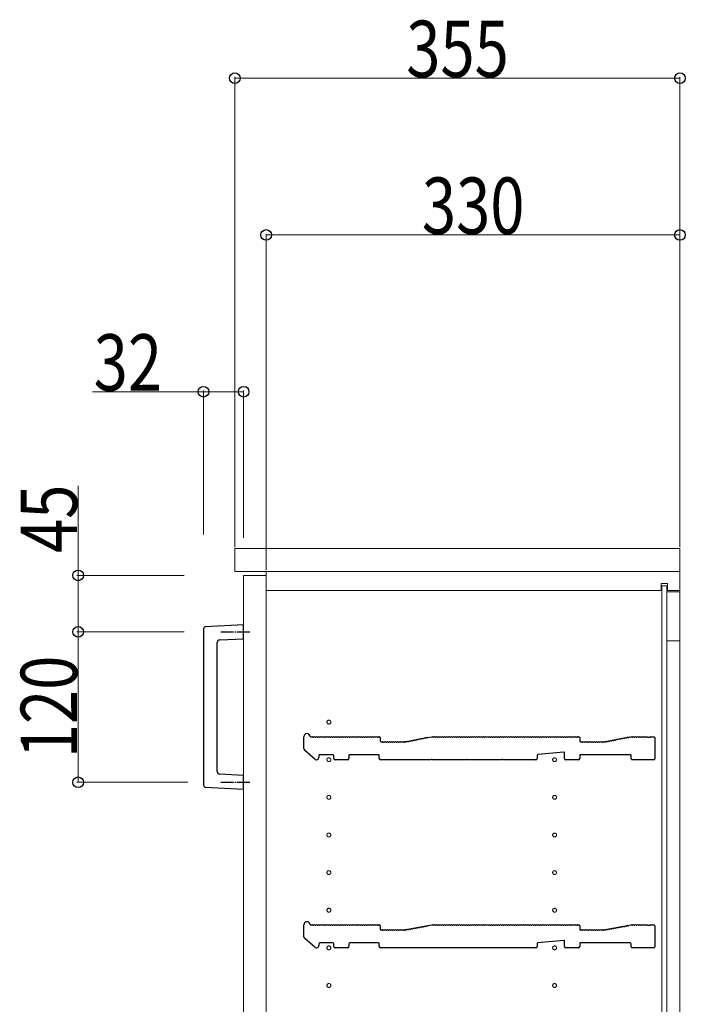
# Model space of a CAD drawing. Units: millimetres. Extents: x 0 to 8410, y 0 to 5940.
# Drawn here: x 2484 to 3015, y 1694 to 2479 of the extents above; entities that cross this region are included whole.
import ezdxf

# ---------------------------------------------------------------- set-up
doc = ezdxf.new("R2010")
doc.units = ezdxf.units.MM
doc.linetypes.add('YCENTER_1', pattern=[13, 10, -1, 1, -1])
for name, color, linetype, lineweight in [('YKK_11', 7, 'Continuous', 30), ('YKK_12', 2, 'Continuous', 13), ('YKK_13', 4, 'Continuous', 30), ('YKK_D', 6, 'Continuous', 13)]:
    doc.layers.add(name, color=color, linetype=linetype, lineweight=lineweight)
doc.styles.add('text-b', font='extslim2.shx', dxfattribs={"width": 0.8, "bigfont": 'extfont2.shx'})

msp = doc.modelspace()

# ---------------------------------------------------------------- linework, layer by layer
at = {"layer": 'YKK_11'}
for p, q in [((2711.02, 1898.11), (2711.02, 1907.5)), ((2716.64, 1907.5), (2718.02, 1907.5)), ((2718.58, 1907.3), (2718.96, 1907.3)), ((2720.08, 1907.3), (2720.46, 1907.3)), ((2721.58, 1907.3), (2721.96, 1907.3)), ((2723.08, 1907.3), (2723.46, 1907.3)), ((2724.58, 1907.3), (2724.96, 1907.3)), ((2726.08, 1907.3), (2726.46, 1907.3)), ((2727.58, 1907.3), (2727.96, 1907.3)), ((2729.08, 1907.3), (2729.46, 1907.3)), ((2730.58, 1907.3), (2730.96, 1907.3)), ((2732.08, 1907.3), (2732.46, 1907.3)), ((2733.58, 1907.3), (2733.96, 1907.3)), ((2735.08, 1907.3), (2735.46, 1907.3)), ((2736.58, 1907.3), (2736.96, 1907.3)), ((2738.08, 1907.3), (2738.46, 1907.3)), ((2739.58, 1907.3), (2739.96, 1907.3)), ((2741.08, 1907.3), (2741.46, 1907.3)), ((2742.58, 1907.3), (2742.96, 1907.3)), ((2744.08, 1907.3), (2744.46, 1907.3)), ((2745.58, 1907.3), (2745.96, 1907.3)), ((2747.08, 1907.3), (2747.46, 1907.3)), ((2748.58, 1907.3), (2748.96, 1907.3)), ((2750.08, 1907.3), (2750.46, 1907.3)), ((2751.58, 1907.3), (2751.96, 1907.3)), ((2753.08, 1907.3), (2753.46, 1907.3)), ((2754.58, 1907.3), (2754.96, 1907.3)), ((2756.08, 1907.3), (2756.46, 1907.3)), ((2757.58, 1907.3), (2757.96, 1907.3)), ((2759.08, 1907.3), (2759.46, 1907.3)), ((2760.58, 1907.3), (2760.96, 1907.3)), ((2762.08, 1907.3), (2762.46, 1907.3)), ((2763.58, 1907.3), (2763.96, 1907.3)), ((2765.08, 1907.3), (2765.46, 1907.3)), ((2766.58, 1907.3), (2766.96, 1907.3)), ((2768.08, 1907.3), (2768.46, 1907.3)), ((2769.58, 1907.3), (2769.96, 1907.3)), ((2770.52, 1907.5), (2771.32, 1907.5)), ((2772.02, 1906.8), (2772.02, 1904.2)), ((2772.72, 1903.5), (2773.52, 1903.5)), ((2774.08, 1903.3), (2774.46, 1903.3)), ((2775.58, 1903.3), (2775.96, 1903.3)), ((2777.08, 1903.3), (2777.46, 1903.3)), ((2778.58, 1903.3), (2778.96, 1903.3)), ((2780.08, 1903.3), (2780.46, 1903.3)), ((2781.58, 1903.3), (2781.96, 1903.3)), ((2783.08, 1903.3), (2783.46, 1903.3)), ((2784.58, 1903.3), (2784.96, 1903.3)), ((2786.08, 1903.3), (2786.46, 1903.3)), ((2787.58, 1903.3), (2787.96, 1903.3)), ((2789.08, 1903.3), (2789.46, 1903.3)), ((2790.58, 1903.3), (2790.96, 1903.3)), ((2791.52, 1903.5), (2791.95, 1903.5)), ((2791.95, 1903.5), (2791.52, 1903.5)), ((2792.23, 1903.54), (2792.08, 1903.51)), ((2792.08, 1903.51), (2792.23, 1903.54)), ((2792.81, 1903.45), (2793.19, 1903.52)), ((2794.29, 1903.73), (2794.66, 1903.8)), ((2795.76, 1904.01), (2796.13, 1904.08)), ((2797.23, 1904.29), (2797.61, 1904.36)), ((2798.71, 1904.57), (2799.08, 1904.64)), ((2800.18, 1904.85), (2800.56, 1904.92)), ((2801.65, 1905.13), (2802.03, 1905.2)), ((2803.13, 1905.41), (2803.5, 1905.48)), ((2804.6, 1905.69), (2804.98, 1905.76)), ((2806.07, 1905.97), (2806.45, 1906.04)), ((2807.55, 1906.25), (2807.92, 1906.32)), ((2809.02, 1906.53), (2809.4, 1906.61)), ((2809.91, 1906.91), (2813.02, 1907.5)), ((2813.02, 1907.5), (2814.02, 1907.5)), ((2814.58, 1907.3), (2814.96, 1907.3)), ((2816.08, 1907.3), (2816.46, 1907.3)), ((2817.58, 1907.3), (2817.96, 1907.3)), ((2819.08, 1907.3), (2819.46, 1907.3)), ((2820.58, 1907.3), (2820.96, 1907.3)), ((2822.08, 1907.3), (2822.46, 1907.3)), ((2823.58, 1907.3), (2823.96, 1907.3)), ((2825.08, 1907.3), (2825.46, 1907.3)), ((2826.58, 1907.3), (2826.96, 1907.3)), ((2828.08, 1907.3), (2828.46, 1907.3)), ((2829.58, 1907.3), (2829.96, 1907.3)), ((2831.08, 1907.3), (2831.46, 1907.3)), ((2832.58, 1907.3), (2832.96, 1907.3)), ((2834.08, 1907.3), (2834.46, 1907.3)), ((2835.58, 1907.3), (2835.96, 1907.3)), ((2837.08, 1907.3), (2837.46, 1907.3)), ((2838.58, 1907.3), (2838.96, 1907.3)), ((2840.08, 1907.3), (2840.46, 1907.3)), ((2841.58, 1907.3), (2841.96, 1907.3)), ((2843.08, 1907.3), (2843.46, 1907.3)), ((2844.58, 1907.3), (2844.96, 1907.3)), ((2846.08, 1907.3), (2846.46, 1907.3)), ((2847.58, 1907.3), (2847.96, 1907.3)), ((2849.08, 1907.3), (2849.46, 1907.3)), ((2850.58, 1907.3), (2850.96, 1907.3)), ((2852.08, 1907.3), (2852.46, 1907.3)), ((2853.58, 1907.3), (2853.96, 1907.3)), ((2855.08, 1907.3), (2855.46, 1907.3)), ((2856.58, 1907.3), (2856.96, 1907.3)), ((2858.08, 1907.3), (2858.46, 1907.3)), ((2859.58, 1907.3), (2859.96, 1907.3)), ((2861.08, 1907.3), (2861.46, 1907.3)), ((2862.58, 1907.3), (2862.96, 1907.3)), ((2864.08, 1907.3), (2864.46, 1907.3)), ((2865.58, 1907.3), (2865.96, 1907.3)), ((2867.08, 1907.3), (2867.46, 1907.3)), ((2868.58, 1907.3), (2868.96, 1907.3)), ((2870.08, 1907.3), (2870.46, 1907.3)), ((2871.58, 1907.3), (2871.96, 1907.3)), ((2873.08, 1907.3), (2873.46, 1907.3)), ((2874.58, 1907.3), (2874.96, 1907.3)), ((2876.08, 1907.3), (2876.46, 1907.3)), ((2877.58, 1907.3), (2877.96, 1907.3)), ((2879.08, 1907.3), (2879.46, 1907.3)), ((2880.58, 1907.3), (2880.96, 1907.3)), ((2882.08, 1907.3), (2882.46, 1907.3)), ((2883.58, 1907.3), (2883.96, 1907.3)), ((2885.08, 1907.3), (2885.46, 1907.3)), ((2886.58, 1907.3), (2886.96, 1907.3)), ((2888.08, 1907.3), (2888.46, 1907.3)), ((2889.58, 1907.3), (2889.96, 1907.3)), ((2891.08, 1907.3), (2891.46, 1907.3)), ((2892.58, 1907.3), (2892.96, 1907.3)), ((2894.08, 1907.3), (2894.46, 1907.3)), ((2895.58, 1907.3), (2895.96, 1907.3)), ((2897.08, 1907.3), (2897.46, 1907.3)), ((2898.58, 1907.3), (2898.96, 1907.3)), ((2900.08, 1907.3), (2900.46, 1907.3)), ((2901.58, 1907.3), (2901.96, 1907.3)), ((2903.08, 1907.3), (2903.46, 1907.3)), ((2904.58, 1907.3), (2904.96, 1907.3)), ((2906.08, 1907.3), (2906.46, 1907.3)), ((2907.58, 1907.3), (2907.96, 1907.3)), ((2909.08, 1907.3), (2909.46, 1907.3)), ((2910.58, 1907.3), (2910.96, 1907.3)), ((2912.08, 1907.3), (2912.46, 1907.3)), ((2913.58, 1907.3), (2913.96, 1907.3)), ((2915.08, 1907.3), (2915.46, 1907.3)), ((2916.58, 1907.3), (2916.96, 1907.3)), ((2918.08, 1907.3), (2918.46, 1907.3)), ((2919.58, 1907.3), (2919.96, 1907.3)), ((2921.08, 1907.3), (2921.46, 1907.3)), ((2922.58, 1907.3), (2922.96, 1907.3)), ((2924.08, 1907.3), (2924.46, 1907.3)), ((2925.58, 1907.3), (2925.96, 1907.3)), ((2927.08, 1907.3), (2927.46, 1907.3)), ((2928.58, 1907.3), (2928.96, 1907.3)), ((2929.52, 1907.5), (2930.32, 1907.5)), ((2931.02, 1906.8), (2931.02, 1904.2)), ((2931.72, 1903.5), (2932.52, 1903.5)), ((2933.08, 1903.3), (2933.46, 1903.3)), ((2934.58, 1903.3), (2934.96, 1903.3)), ((2936.08, 1903.3), (2936.46, 1903.3)), ((2937.58, 1903.3), (2937.96, 1903.3)), ((2939.08, 1903.3), (2939.46, 1903.3)), ((2940.58, 1903.3), (2940.96, 1903.3)), ((2942.08, 1903.3), (2942.46, 1903.3)), ((2943.58, 1903.3), (2943.96, 1903.3)), ((2945.08, 1903.3), (2945.46, 1903.3)), ((2946.58, 1903.3), (2946.96, 1903.3)), ((2948.08, 1903.3), (2948.46, 1903.3)), ((2949.58, 1903.3), (2949.96, 1903.3)), ((2950.52, 1903.5), (2950.95, 1903.5)), ((2951.08, 1903.51), (2951.23, 1903.54)), ((2951.81, 1903.45), (2952.19, 1903.52)), ((2953.29, 1903.73), (2953.66, 1903.8)), ((2954.76, 1904.01), (2955.13, 1904.08)), ((2956.23, 1904.29), (2956.61, 1904.36)), ((2957.71, 1904.57), (2958.08, 1904.64)), ((2959.18, 1904.85), (2959.56, 1904.92)), ((2960.65, 1905.13), (2961.03, 1905.2)), ((2962.13, 1905.41), (2962.5, 1905.48)), ((2963.6, 1905.69), (2963.98, 1905.76)), ((2965.07, 1905.97), (2965.45, 1906.04)), ((2966.55, 1906.25), (2966.92, 1906.32)), ((2968.02, 1906.53), (2968.4, 1906.61)), ((2969.5, 1906.81), (2969.87, 1906.89)), ((2970.38, 1907.19), (2971.95, 1907.49)), ((2972.09, 1907.5), (2972.52, 1907.5)), ((2973.08, 1907.3), (2973.46, 1907.3)), ((2974.58, 1907.3), (2974.96, 1907.3)), ((2976.08, 1907.3), (2976.46, 1907.3)), ((2977.58, 1907.3), (2977.96, 1907.3)), ((2979.08, 1907.3), (2979.46, 1907.3)), ((2980.58, 1907.3), (2980.96, 1907.3)), ((2982.08, 1907.3), (2982.46, 1907.3)), ((2983.58, 1907.3), (2983.96, 1907.3)), ((2985.08, 1907.3), (2985.27, 1907.23)), ((2985.27, 1907.23), (2986.77, 1907.23)), ((2986.77, 1907.23), (2986.96, 1907.3)), ((2987.52, 1907.5), (2990.32, 1907.5)), ((2991.02, 1906.8), (2991.02, 1889.9)), ((2719.71, 1889.69), (2711.71, 1896.6)), ((2723.02, 1892.5), (2723.02, 1891.2)), ((2734.32, 1893.2), (2723.72, 1893.2)), ((2735.02, 1890.2), (2735.02, 1892.5)), ((2747.02, 1892.5), (2747.02, 1890.2)), ((2770.52, 1893.2), (2747.72, 1893.2)), ((2771.22, 1890.2), (2771.22, 1892.5)), ((2897.02, 1892.56), (2897.02, 1890.2)), ((2918.26, 1895.13), (2897.66, 1893.26)), ((2919.02, 1890.2), (2919.02, 1894.43)), ((2971.32, 1893.2), (2931.02, 1893.2)), ((2931.02, 1893.2), (2931.02, 1890.2)), ((2972.02, 1889.9), (2972.02, 1892.5)), ((2746.02, 1889.2), (2736.02, 1889.2)), ((2812.45, 1889.2), (2772.22, 1889.2)), ((2812.69, 1889.33), (2812.45, 1889.2)), ((2813.35, 1889.33), (2812.69, 1889.33)), ((2813.59, 1889.2), (2813.35, 1889.33)), ((2840.45, 1889.2), (2813.59, 1889.2)), ((2840.69, 1889.33), (2840.45, 1889.2)), ((2841.35, 1889.33), (2840.69, 1889.33)), ((2841.59, 1889.2), (2841.35, 1889.33)), ((2868.45, 1889.2), (2841.59, 1889.2)), ((2868.69, 1889.33), (2868.45, 1889.2)), ((2869.35, 1889.33), (2868.69, 1889.33)), ((2869.59, 1889.2), (2869.35, 1889.33)), ((2896.02, 1889.2), (2869.59, 1889.2)), ((2930.02, 1889.2), (2920.02, 1889.2)), ((2990.32, 1889.2), (2972.72, 1889.2)), ((2711.02, 1748.11), (2711.02, 1757.5)), ((2716.64, 1757.5), (2718.02, 1757.5)), ((2718.58, 1757.3), (2718.96, 1757.3)), ((2720.08, 1757.3), (2720.46, 1757.3)), ((2721.58, 1757.3), (2721.96, 1757.3)), ((2723.08, 1757.3), (2723.46, 1757.3)), ((2724.58, 1757.3), (2724.96, 1757.3)), ((2726.08, 1757.3), (2726.46, 1757.3)), ((2727.58, 1757.3), (2727.96, 1757.3)), ((2729.08, 1757.3), (2729.46, 1757.3)), ((2730.58, 1757.3), (2730.96, 1757.3)), ((2732.08, 1757.3), (2732.46, 1757.3)), ((2733.58, 1757.3), (2733.96, 1757.3)), ((2735.08, 1757.3), (2735.46, 1757.3)), ((2736.58, 1757.3), (2736.96, 1757.3)), ((2738.08, 1757.3), (2738.46, 1757.3)), ((2739.58, 1757.3), (2739.96, 1757.3)), ((2741.08, 1757.3), (2741.46, 1757.3)), ((2742.58, 1757.3), (2742.96, 1757.3)), ((2744.08, 1757.3), (2744.46, 1757.3)), ((2745.58, 1757.3), (2745.96, 1757.3)), ((2747.08, 1757.3), (2747.46, 1757.3)), ((2748.58, 1757.3), (2748.96, 1757.3)), ((2750.08, 1757.3), (2750.46, 1757.3)), ((2751.58, 1757.3), (2751.96, 1757.3)), ((2753.08, 1757.3), (2753.46, 1757.3)), ((2754.58, 1757.3), (2754.96, 1757.3)), ((2756.08, 1757.3), (2756.46, 1757.3)), ((2757.58, 1757.3), (2757.96, 1757.3)), ((2759.08, 1757.3), (2759.46, 1757.3)), ((2760.58, 1757.3), (2760.96, 1757.3)), ((2762.08, 1757.3), (2762.46, 1757.3)), ((2763.58, 1757.3), (2763.96, 1757.3)), ((2765.08, 1757.3), (2765.46, 1757.3)), ((2766.58, 1757.3), (2766.96, 1757.3)), ((2768.08, 1757.3), (2768.46, 1757.3)), ((2769.58, 1757.3), (2769.96, 1757.3)), ((2770.52, 1757.5), (2771.32, 1757.5)), ((2772.02, 1756.8), (2772.02, 1754.2)), ((2772.72, 1753.5), (2773.52, 1753.5)), ((2774.08, 1753.3), (2774.46, 1753.3)), ((2775.58, 1753.3), (2775.96, 1753.3)), ((2777.08, 1753.3), (2777.46, 1753.3)), ((2778.58, 1753.3), (2778.96, 1753.3)), ((2780.08, 1753.3), (2780.46, 1753.3)), ((2781.58, 1753.3), (2781.96, 1753.3)), ((2783.08, 1753.3), (2783.46, 1753.3)), ((2784.58, 1753.3), (2784.96, 1753.3)), ((2786.08, 1753.3), (2786.46, 1753.3)), ((2787.58, 1753.3), (2787.96, 1753.3)), ((2789.08, 1753.3), (2789.46, 1753.3)), ((2790.58, 1753.3), (2790.96, 1753.3)), ((2791.52, 1753.5), (2791.95, 1753.5)), ((2791.95, 1753.5), (2791.52, 1753.5)), ((2792.23, 1753.54), (2792.08, 1753.51)), ((2792.08, 1753.51), (2792.23, 1753.54)), ((2792.81, 1753.45), (2793.19, 1753.52)), ((2794.29, 1753.73), (2794.66, 1753.8)), ((2795.76, 1754.01), (2796.13, 1754.08)), ((2797.23, 1754.29), (2797.61, 1754.36)), ((2798.71, 1754.57), (2799.08, 1754.64)), ((2800.18, 1754.85), (2800.56, 1754.92)), ((2801.65, 1755.13), (2802.03, 1755.2)), ((2803.13, 1755.41), (2803.5, 1755.48)), ((2804.6, 1755.69), (2804.98, 1755.76)), ((2806.07, 1755.97), (2806.45, 1756.04)), ((2807.55, 1756.25), (2807.92, 1756.32)), ((2809.02, 1756.53), (2809.4, 1756.61)), ((2809.91, 1756.91), (2813.02, 1757.5)), ((2813.02, 1757.5), (2814.02, 1757.5)), ((2814.58, 1757.3), (2814.96, 1757.3)), ((2816.08, 1757.3), (2816.46, 1757.3)), ((2817.58, 1757.3), (2817.96, 1757.3)), ((2819.08, 1757.3), (2819.46, 1757.3)), ((2820.58, 1757.3), (2820.96, 1757.3)), ((2822.08, 1757.3), (2822.46, 1757.3)), ((2823.58, 1757.3), (2823.96, 1757.3)), ((2825.08, 1757.3), (2825.46, 1757.3)), ((2826.58, 1757.3), (2826.96, 1757.3)), ((2828.08, 1757.3), (2828.46, 1757.3)), ((2829.58, 1757.3), (2829.96, 1757.3)), ((2831.08, 1757.3), (2831.46, 1757.3)), ((2832.58, 1757.3), (2832.96, 1757.3)), ((2834.08, 1757.3), (2834.46, 1757.3)), ((2835.58, 1757.3), (2835.96, 1757.3)), ((2837.08, 1757.3), (2837.46, 1757.3)), ((2838.58, 1757.3), (2838.96, 1757.3)), ((2840.08, 1757.3), (2840.46, 1757.3)), ((2841.58, 1757.3), (2841.96, 1757.3)), ((2843.08, 1757.3), (2843.46, 1757.3)), ((2844.58, 1757.3), (2844.96, 1757.3)), ((2846.08, 1757.3), (2846.46, 1757.3)), ((2847.58, 1757.3), (2847.96, 1757.3)), ((2849.08, 1757.3), (2849.46, 1757.3)), ((2850.58, 1757.3), (2850.96, 1757.3)), ((2852.08, 1757.3), (2852.46, 1757.3)), ((2853.58, 1757.3), (2853.96, 1757.3)), ((2855.08, 1757.3), (2855.46, 1757.3)), ((2856.58, 1757.3), (2856.96, 1757.3)), ((2858.08, 1757.3), (2858.46, 1757.3)), ((2859.58, 1757.3), (2859.96, 1757.3)), ((2861.08, 1757.3), (2861.46, 1757.3)), ((2862.58, 1757.3), (2862.96, 1757.3)), ((2864.08, 1757.3), (2864.46, 1757.3)), ((2865.58, 1757.3), (2865.96, 1757.3)), ((2867.08, 1757.3), (2867.46, 1757.3)), ((2868.58, 1757.3), (2868.96, 1757.3)), ((2870.08, 1757.3), (2870.46, 1757.3)), ((2871.58, 1757.3), (2871.96, 1757.3)), ((2873.08, 1757.3), (2873.46, 1757.3)), ((2874.58, 1757.3), (2874.96, 1757.3)), ((2876.08, 1757.3), (2876.46, 1757.3)), ((2877.58, 1757.3), (2877.96, 1757.3)), ((2879.08, 1757.3), (2879.46, 1757.3)), ((2880.58, 1757.3), (2880.96, 1757.3)), ((2882.08, 1757.3), (2882.46, 1757.3)), ((2883.58, 1757.3), (2883.96, 1757.3)), ((2885.08, 1757.3), (2885.46, 1757.3)), ((2886.58, 1757.3), (2886.96, 1757.3)), ((2888.08, 1757.3), (2888.46, 1757.3)), ((2889.58, 1757.3), (2889.96, 1757.3)), ((2891.08, 1757.3), (2891.46, 1757.3)), ((2892.58, 1757.3), (2892.96, 1757.3)), ((2894.08, 1757.3), (2894.46, 1757.3)), ((2895.58, 1757.3), (2895.96, 1757.3)), ((2897.08, 1757.3), (2897.46, 1757.3)), ((2898.58, 1757.3), (2898.96, 1757.3)), ((2900.08, 1757.3), (2900.46, 1757.3)), ((2901.58, 1757.3), (2901.96, 1757.3)), ((2903.08, 1757.3), (2903.46, 1757.3)), ((2904.58, 1757.3), (2904.96, 1757.3)), ((2906.08, 1757.3), (2906.46, 1757.3)), ((2907.58, 1757.3), (2907.96, 1757.3)), ((2909.08, 1757.3), (2909.46, 1757.3)), ((2910.58, 1757.3), (2910.96, 1757.3)), ((2912.08, 1757.3), (2912.46, 1757.3)), ((2913.58, 1757.3), (2913.96, 1757.3)), ((2915.08, 1757.3), (2915.46, 1757.3)), ((2916.58, 1757.3), (2916.96, 1757.3)), ((2918.08, 1757.3), (2918.46, 1757.3)), ((2919.58, 1757.3), (2919.96, 1757.3)), ((2921.08, 1757.3), (2921.46, 1757.3)), ((2922.58, 1757.3), (2922.96, 1757.3)), ((2924.08, 1757.3), (2924.46, 1757.3)), ((2925.58, 1757.3), (2925.96, 1757.3)), ((2927.08, 1757.3), (2927.46, 1757.3)), ((2928.58, 1757.3), (2928.96, 1757.3)), ((2929.52, 1757.5), (2930.32, 1757.5)), ((2931.02, 1756.8), (2931.02, 1754.2)), ((2931.72, 1753.5), (2932.52, 1753.5)), ((2933.08, 1753.3), (2933.46, 1753.3)), ((2934.58, 1753.3), (2934.96, 1753.3)), ((2936.08, 1753.3), (2936.46, 1753.3)), ((2937.58, 1753.3), (2937.96, 1753.3)), ((2939.08, 1753.3), (2939.46, 1753.3)), ((2940.58, 1753.3), (2940.96, 1753.3)), ((2942.08, 1753.3), (2942.46, 1753.3)), ((2943.58, 1753.3), (2943.96, 1753.3)), ((2945.08, 1753.3), (2945.46, 1753.3)), ((2946.58, 1753.3), (2946.96, 1753.3)), ((2948.08, 1753.3), (2948.46, 1753.3)), ((2949.58, 1753.3), (2949.96, 1753.3)), ((2950.52, 1753.5), (2950.95, 1753.5)), ((2951.08, 1753.51), (2951.23, 1753.54)), ((2951.81, 1753.45), (2952.19, 1753.52)), ((2953.29, 1753.73), (2953.66, 1753.8)), ((2954.76, 1754.01), (2955.13, 1754.08)), ((2956.23, 1754.29), (2956.61, 1754.36)), ((2957.71, 1754.57), (2958.08, 1754.64)), ((2959.18, 1754.85), (2959.56, 1754.92)), ((2960.65, 1755.13), (2961.03, 1755.2)), ((2962.13, 1755.41), (2962.5, 1755.48)), ((2963.6, 1755.69), (2963.98, 1755.76)), ((2965.07, 1755.97), (2965.45, 1756.04)), ((2966.55, 1756.25), (2966.92, 1756.32)), ((2968.02, 1756.53), (2968.4, 1756.61)), ((2969.5, 1756.81), (2969.87, 1756.89)), ((2970.38, 1757.19), (2971.95, 1757.49)), ((2972.09, 1757.5), (2972.52, 1757.5)), ((2973.08, 1757.3), (2973.46, 1757.3)), ((2974.58, 1757.3), (2974.96, 1757.3)), ((2976.08, 1757.3), (2976.46, 1757.3)), ((2977.58, 1757.3), (2977.96, 1757.3)), ((2979.08, 1757.3), (2979.46, 1757.3)), ((2980.58, 1757.3), (2980.96, 1757.3)), ((2982.08, 1757.3), (2982.46, 1757.3)), ((2983.58, 1757.3), (2983.96, 1757.3)), ((2985.08, 1757.3), (2985.27, 1757.23)), ((2985.27, 1757.23), (2986.77, 1757.23)), ((2986.77, 1757.23), (2986.96, 1757.3)), ((2987.52, 1757.5), (2990.32, 1757.5)), ((2991.02, 1756.8), (2991.02, 1739.9)), ((2719.71, 1739.69), (2711.71, 1746.6)), ((2734.32, 1743.2), (2723.72, 1743.2)), ((2770.52, 1743.2), (2747.72, 1743.2)), ((2918.26, 1745.13), (2897.66, 1743.26)), ((2919.02, 1740.2), (2919.02, 1744.43)), ((2971.32, 1743.2), (2931.02, 1743.2)), ((2931.02, 1743.2), (2931.02, 1740.2)), ((2723.02, 1742.5), (2723.02, 1741.2)), ((2735.02, 1740.2), (2735.02, 1742.5)), ((2746.02, 1739.2), (2736.02, 1739.2)), ((2747.02, 1742.5), (2747.02, 1740.2)), ((2771.22, 1740.2), (2771.22, 1742.5)), ((2812.45, 1739.2), (2772.22, 1739.2)), ((2812.69, 1739.33), (2812.45, 1739.2)), ((2813.35, 1739.33), (2812.69, 1739.33)), ((2813.59, 1739.2), (2813.35, 1739.33)), ((2840.45, 1739.2), (2813.59, 1739.2)), ((2840.69, 1739.33), (2840.45, 1739.2)), ((2841.35, 1739.33), (2840.69, 1739.33)), ((2841.59, 1739.2), (2841.35, 1739.33)), ((2868.45, 1739.2), (2841.59, 1739.2)), ((2868.69, 1739.33), (2868.45, 1739.2)), ((2869.35, 1739.33), (2868.69, 1739.33)), ((2869.59, 1739.2), (2869.35, 1739.33)), ((2896.02, 1739.2), (2869.59, 1739.2)), ((2897.02, 1742.56), (2897.02, 1740.2)), ((2930.02, 1739.2), (2920.02, 1739.2)), ((2972.02, 1739.9), (2972.02, 1742.5)), ((2990.32, 1739.2), (2972.72, 1739.2))]:
    msp.add_line(p, q, dxfattribs=at)
for centre, radius, start, end in [((2713.52, 1907.5), 2.5, 12.63563, 180), ((2716.64, 1908.2), 0.7, 192.63563, 270), ((2718.02, 1906.62), 0.88, 50.536, 90), ((2719.52, 1906.62), 0.88, 50.536, 129.464), ((2721.02, 1906.62), 0.88, 50.536, 129.464), ((2722.52, 1906.62), 0.88, 50.536, 129.464), ((2724.02, 1906.62), 0.88, 50.536, 129.464), ((2725.52, 1906.62), 0.88, 50.536, 129.464), ((2727.02, 1906.62), 0.88, 50.536, 129.464), ((2728.52, 1906.62), 0.88, 50.536, 129.464), ((2730.02, 1906.62), 0.88, 50.536, 129.464), ((2731.52, 1906.62), 0.88, 50.536, 129.464), ((2733.02, 1906.62), 0.88, 50.536, 129.464), ((2734.52, 1906.62), 0.88, 50.536, 129.464), ((2736.02, 1906.62), 0.88, 50.536, 129.464), ((2737.52, 1906.62), 0.88, 50.536, 129.464), ((2739.02, 1906.62), 0.88, 50.536, 129.464), ((2740.52, 1906.62), 0.88, 50.536, 129.464), ((2742.02, 1906.62), 0.88, 50.536, 129.464), ((2743.52, 1906.62), 0.88, 50.536, 129.464), ((2745.02, 1906.62), 0.88, 50.536, 129.464), ((2746.52, 1906.62), 0.88, 50.536, 129.464), ((2748.02, 1906.62), 0.88, 50.536, 129.464), ((2749.52, 1906.62), 0.88, 50.536, 129.464), ((2751.02, 1906.62), 0.88, 50.536, 129.464), ((2752.52, 1906.62), 0.88, 50.536, 129.464), ((2754.02, 1906.62), 0.88, 50.536, 129.464), ((2755.52, 1906.62), 0.88, 50.536, 129.464), ((2757.02, 1906.62), 0.88, 50.536, 129.464), ((2758.52, 1906.62), 0.88, 50.536, 129.464), ((2760.02, 1906.62), 0.88, 50.536, 129.464), ((2761.52, 1906.62), 0.88, 50.536, 129.464), ((2763.02, 1906.62), 0.88, 50.536, 129.464), ((2764.52, 1906.62), 0.88, 50.536, 129.464), ((2766.02, 1906.62), 0.88, 50.536, 129.464), ((2767.52, 1906.62), 0.88, 50.536, 129.464), ((2769.02, 1906.62), 0.88, 50.536, 129.464), ((2770.52, 1906.62), 0.88, 90, 129.464), ((2771.32, 1906.8), 0.7, 0, 90), ((2772.72, 1904.2), 0.7, 180, 270), ((2773.52, 1902.62), 0.88, 50.536, 90), ((2775.02, 1902.62), 0.88, 50.536, 129.464), ((2776.52, 1902.62), 0.88, 50.536, 129.464), ((2778.02, 1902.62), 0.88, 50.536, 129.464), ((2779.52, 1902.62), 0.88, 50.536, 129.464), ((2781.02, 1902.62), 0.88, 50.536, 129.464), ((2782.52, 1902.62), 0.88, 50.536, 129.464), ((2784.02, 1902.62), 0.88, 50.536, 129.464), ((2785.52, 1902.62), 0.88, 50.536, 129.464), ((2787.02, 1902.62), 0.88, 50.536, 129.464), ((2788.52, 1902.62), 0.88, 50.536, 129.464), ((2790.02, 1902.62), 0.88, 50.536, 129.464), ((2791.52, 1902.62), 0.88, 90, 129.464), ((2791.95, 1904.2), 0.7, 270, 280.7843), ((2791.95, 1904.2), 0.7, 270, 280.7843), ((2792.39, 1902.67), 0.88, 61.3203, 100.7843), ((2793.86, 1902.96), 0.88, 61.3203, 140.24829), ((2795.34, 1903.24), 0.88, 61.3203, 140.24829), ((2796.81, 1903.52), 0.88, 61.3203, 140.24829), ((2798.29, 1903.8), 0.88, 61.3203, 140.24829), ((2799.76, 1904.08), 0.88, 61.3203, 140.24829), ((2801.23, 1904.36), 0.88, 61.3203, 140.24829), ((2802.71, 1904.64), 0.88, 61.3203, 140.24829), ((2804.18, 1904.92), 0.88, 61.3203, 140.24829), ((2805.65, 1905.2), 0.88, 61.3203, 140.24829), ((2807.13, 1905.48), 0.88, 61.3203, 140.24829), ((2808.6, 1905.76), 0.88, 61.3203, 140.24829), ((2810.07, 1906.04), 0.88, 100.7843, 140.24829), ((2814.02, 1906.62), 0.88, 50.536, 90), ((2815.52, 1906.62), 0.88, 50.536, 129.464), ((2817.02, 1906.62), 0.88, 50.536, 129.464), ((2818.52, 1906.62), 0.88, 50.536, 129.464), ((2820.02, 1906.62), 0.88, 50.536, 129.464), ((2821.52, 1906.62), 0.88, 50.536, 129.464), ((2823.02, 1906.62), 0.88, 50.536, 129.464), ((2824.52, 1906.62), 0.88, 50.536, 129.464), ((2826.02, 1906.62), 0.88, 50.536, 129.464), ((2827.52, 1906.62), 0.88, 50.536, 129.464), ((2829.02, 1906.62), 0.88, 50.536, 129.464), ((2830.52, 1906.62), 0.88, 50.536, 129.464), ((2832.02, 1906.62), 0.88, 50.536, 129.464), ((2833.52, 1906.62), 0.88, 50.536, 129.464), ((2835.02, 1906.62), 0.88, 50.536, 129.464), ((2836.52, 1906.62), 0.88, 50.536, 129.464), ((2838.02, 1906.62), 0.88, 50.536, 129.464), ((2839.52, 1906.62), 0.88, 50.536, 129.464), ((2841.02, 1906.62), 0.88, 50.536, 129.464), ((2842.52, 1906.62), 0.88, 50.536, 129.464), ((2844.02, 1906.62), 0.88, 50.536, 129.464), ((2845.52, 1906.62), 0.88, 50.536, 129.464), ((2847.02, 1906.62), 0.88, 50.536, 129.464), ((2848.52, 1906.62), 0.88, 50.536, 129.464), ((2850.02, 1906.62), 0.88, 50.536, 129.464), ((2851.52, 1906.62), 0.88, 50.536, 129.464), ((2853.02, 1906.62), 0.88, 50.536, 129.464), ((2854.52, 1906.62), 0.88, 50.536, 129.464), ((2856.02, 1906.62), 0.88, 50.536, 129.464), ((2857.52, 1906.62), 0.88, 50.536, 129.464), ((2859.02, 1906.62), 0.88, 50.536, 129.464), ((2860.52, 1906.62), 0.88, 50.536, 129.464), ((2862.02, 1906.62), 0.88, 50.536, 129.464), ((2863.52, 1906.62), 0.88, 50.536, 129.464), ((2865.02, 1906.62), 0.88, 50.536, 129.464), ((2866.52, 1906.62), 0.88, 50.536, 129.464), ((2868.02, 1906.62), 0.88, 50.536, 129.464), ((2869.52, 1906.62), 0.88, 50.536, 129.464), ((2871.02, 1906.62), 0.88, 50.536, 129.464), ((2872.52, 1906.62), 0.88, 50.536, 129.464), ((2874.02, 1906.62), 0.88, 50.536, 129.464), ((2875.52, 1906.62), 0.88, 50.536, 129.464), ((2877.02, 1906.62), 0.88, 50.536, 129.464), ((2878.52, 1906.62), 0.88, 50.536, 129.464), ((2880.02, 1906.62), 0.88, 50.536, 129.464), ((2881.52, 1906.62), 0.88, 50.536, 129.464), ((2883.02, 1906.62), 0.88, 50.536, 129.464), ((2884.52, 1906.62), 0.88, 50.536, 129.464), ((2886.02, 1906.62), 0.88, 50.536, 129.464), ((2887.52, 1906.62), 0.88, 50.536, 129.464), ((2889.02, 1906.62), 0.88, 50.536, 129.464), ((2890.52, 1906.62), 0.88, 50.536, 129.464), ((2892.02, 1906.62), 0.88, 50.536, 129.464), ((2893.52, 1906.62), 0.88, 50.536, 129.464), ((2895.02, 1906.62), 0.88, 50.536, 129.464), ((2896.52, 1906.62), 0.88, 50.536, 129.464), ((2898.02, 1906.62), 0.88, 50.536, 129.464), ((2899.52, 1906.62), 0.88, 50.536, 129.464), ((2901.02, 1906.62), 0.88, 50.536, 129.464), ((2902.52, 1906.62), 0.88, 50.536, 129.464), ((2904.02, 1906.62), 0.88, 50.536, 129.464), ((2905.52, 1906.62), 0.88, 50.536, 129.464), ((2907.02, 1906.62), 0.88, 50.536, 129.464), ((2908.52, 1906.62), 0.88, 50.536, 129.464), ((2910.02, 1906.62), 0.88, 50.536, 129.464), ((2911.52, 1906.62), 0.88, 50.536, 129.464), ((2913.02, 1906.62), 0.88, 50.536, 129.464), ((2914.52, 1906.62), 0.88, 50.536, 129.464), ((2916.02, 1906.62), 0.88, 50.536, 129.464), ((2917.52, 1906.62), 0.88, 50.536, 129.464), ((2919.02, 1906.62), 0.88, 50.536, 129.464), ((2920.52, 1906.62), 0.88, 50.536, 129.464), ((2922.02, 1906.62), 0.88, 50.536, 129.464), ((2923.52, 1906.62), 0.88, 50.536, 129.464), ((2925.02, 1906.62), 0.88, 50.536, 129.464), ((2926.52, 1906.62), 0.88, 50.536, 129.464), ((2928.02, 1906.62), 0.88, 50.536, 129.464), ((2929.52, 1906.62), 0.88, 90, 129.464), ((2930.32, 1906.8), 0.7, 0, 90), ((2931.72, 1904.2), 0.7, 180, 270), ((2932.52, 1902.62), 0.88, 50.536, 90), ((2934.02, 1902.62), 0.88, 50.536, 129.464), ((2935.52, 1902.62), 0.88, 50.536, 129.464), ((2937.02, 1902.62), 0.88, 50.536, 129.464), ((2938.52, 1902.62), 0.88, 50.536, 129.464), ((2940.02, 1902.62), 0.88, 50.536, 129.464), ((2941.52, 1902.62), 0.88, 50.536, 129.464), ((2943.02, 1902.62), 0.88, 50.536, 129.464), ((2944.52, 1902.62), 0.88, 50.536, 129.464), ((2946.02, 1902.62), 0.88, 50.536, 129.464), ((2947.52, 1902.62), 0.88, 50.536, 129.464), ((2949.02, 1902.62), 0.88, 50.536, 129.464), ((2950.52, 1902.62), 0.88, 90, 129.464), ((2950.95, 1904.2), 0.7, 270, 280.7843), ((2951.39, 1902.67), 0.88, 61.3203, 100.7843), ((2952.86, 1902.96), 0.88, 61.3203, 140.24829), ((2954.34, 1903.24), 0.88, 61.3203, 140.24829), ((2955.81, 1903.52), 0.88, 61.3203, 140.24829), ((2957.29, 1903.8), 0.88, 61.3203, 140.24829), ((2958.76, 1904.08), 0.88, 61.3203, 140.24829), ((2960.23, 1904.36), 0.88, 61.3203, 140.24829), ((2961.71, 1904.64), 0.88, 61.3203, 140.24829), ((2963.18, 1904.92), 0.88, 61.3203, 140.24829), ((2964.65, 1905.2), 0.88, 61.3203, 140.24829), ((2966.13, 1905.48), 0.88, 61.3203, 140.24829), ((2967.6, 1905.76), 0.88, 61.3203, 140.24829), ((2969.07, 1906.04), 0.88, 61.3203, 140.24829), ((2970.55, 1906.32), 0.88, 100.7843, 140.24829), ((2972.09, 1906.8), 0.7, 90, 100.7843), ((2972.52, 1906.62), 0.88, 50.536, 90), ((2974.02, 1906.62), 0.88, 50.536, 129.464), ((2975.52, 1906.62), 0.88, 50.536, 129.464), ((2977.02, 1906.62), 0.88, 50.536, 129.464), ((2978.52, 1906.62), 0.88, 50.536, 129.464), ((2980.02, 1906.62), 0.88, 50.536, 129.464), ((2981.52, 1906.62), 0.88, 50.536, 129.464), ((2983.02, 1906.62), 0.88, 50.536, 129.464), ((2984.52, 1906.62), 0.88, 50.46055, 129.464), ((2987.52, 1906.62), 0.88, 90, 129.53945), ((2990.32, 1906.8), 0.7, 0, 90), ((2713.02, 1898.11), 2, 180, 229.16128), ((2723.72, 1892.5), 0.7, 90, 180), ((2734.32, 1892.5), 0.7, 0, 90), ((2747.72, 1892.5), 0.7, 90, 180), ((2770.52, 1892.5), 0.7, 0, 90), ((2897.72, 1892.56), 0.7, 95.19443, 180), ((2918.32, 1894.43), 0.7, 0, 95.19443), ((2971.32, 1892.5), 0.7, 0, 90), ((2721.02, 1891.2), 2, 229.16128, 0), ((2736.02, 1890.2), 1, 180, 270), ((2746.02, 1890.2), 1, 270, 0), ((2772.22, 1890.2), 1, 180, 270), ((2896.02, 1890.2), 1, 270, 0), ((2920.02, 1890.2), 1, 180, 270), ((2930.02, 1890.2), 1, 270, 0), ((2972.72, 1889.9), 0.7, 180, 270), ((2990.32, 1889.9), 0.7, 270, 0), ((2713.52, 1757.5), 2.5, 12.63563, 180), ((2716.64, 1758.2), 0.7, 192.63563, 270), ((2718.02, 1756.62), 0.88, 50.536, 90), ((2719.52, 1756.62), 0.88, 50.536, 129.464), ((2721.02, 1756.62), 0.88, 50.536, 129.464), ((2722.52, 1756.62), 0.88, 50.536, 129.464), ((2724.02, 1756.62), 0.88, 50.536, 129.464), ((2725.52, 1756.62), 0.88, 50.536, 129.464), ((2727.02, 1756.62), 0.88, 50.536, 129.464), ((2728.52, 1756.62), 0.88, 50.536, 129.464), ((2730.02, 1756.62), 0.88, 50.536, 129.464), ((2731.52, 1756.62), 0.88, 50.536, 129.464), ((2733.02, 1756.62), 0.88, 50.536, 129.464), ((2734.52, 1756.62), 0.88, 50.536, 129.464), ((2736.02, 1756.62), 0.88, 50.536, 129.464), ((2737.52, 1756.62), 0.88, 50.536, 129.464), ((2739.02, 1756.62), 0.88, 50.536, 129.464), ((2740.52, 1756.62), 0.88, 50.536, 129.464), ((2742.02, 1756.62), 0.88, 50.536, 129.464), ((2743.52, 1756.62), 0.88, 50.536, 129.464), ((2745.02, 1756.62), 0.88, 50.536, 129.464), ((2746.52, 1756.62), 0.88, 50.536, 129.464), ((2748.02, 1756.62), 0.88, 50.536, 129.464), ((2749.52, 1756.62), 0.88, 50.536, 129.464), ((2751.02, 1756.62), 0.88, 50.536, 129.464), ((2752.52, 1756.62), 0.88, 50.536, 129.464), ((2754.02, 1756.62), 0.88, 50.536, 129.464), ((2755.52, 1756.62), 0.88, 50.536, 129.464), ((2757.02, 1756.62), 0.88, 50.536, 129.464), ((2758.52, 1756.62), 0.88, 50.536, 129.464), ((2760.02, 1756.62), 0.88, 50.536, 129.464), ((2761.52, 1756.62), 0.88, 50.536, 129.464), ((2763.02, 1756.62), 0.88, 50.536, 129.464), ((2764.52, 1756.62), 0.88, 50.536, 129.464), ((2766.02, 1756.62), 0.88, 50.536, 129.464), ((2767.52, 1756.62), 0.88, 50.536, 129.464), ((2769.02, 1756.62), 0.88, 50.536, 129.464), ((2770.52, 1756.62), 0.88, 90, 129.464), ((2771.32, 1756.8), 0.7, 0, 90), ((2772.72, 1754.2), 0.7, 180, 270), ((2773.52, 1752.62), 0.88, 50.536, 90), ((2775.02, 1752.62), 0.88, 50.536, 129.464), ((2776.52, 1752.62), 0.88, 50.536, 129.464), ((2778.02, 1752.62), 0.88, 50.536, 129.464), ((2779.52, 1752.62), 0.88, 50.536, 129.464), ((2781.02, 1752.62), 0.88, 50.536, 129.464), ((2782.52, 1752.62), 0.88, 50.536, 129.464), ((2784.02, 1752.62), 0.88, 50.536, 129.464), ((2785.52, 1752.62), 0.88, 50.536, 129.464), ((2787.02, 1752.62), 0.88, 50.536, 129.464), ((2788.52, 1752.62), 0.88, 50.536, 129.464), ((2790.02, 1752.62), 0.88, 50.536, 129.464), ((2791.52, 1752.62), 0.88, 90, 129.464), ((2791.95, 1754.2), 0.7, 270, 280.7843), ((2791.95, 1754.2), 0.7, 270, 280.7843), ((2792.39, 1752.67), 0.88, 61.3203, 100.7843), ((2793.86, 1752.96), 0.88, 61.3203, 140.24829), ((2795.34, 1753.24), 0.88, 61.3203, 140.24829), ((2796.81, 1753.52), 0.88, 61.3203, 140.24829), ((2798.29, 1753.8), 0.88, 61.3203, 140.24829), ((2799.76, 1754.08), 0.88, 61.3203, 140.24829), ((2801.23, 1754.36), 0.88, 61.3203, 140.24829), ((2802.71, 1754.64), 0.88, 61.3203, 140.24829), ((2804.18, 1754.92), 0.88, 61.3203, 140.24829), ((2805.65, 1755.2), 0.88, 61.3203, 140.24829), ((2807.13, 1755.48), 0.88, 61.3203, 140.24829), ((2808.6, 1755.76), 0.88, 61.3203, 140.24829), ((2810.07, 1756.04), 0.88, 100.7843, 140.24829), ((2814.02, 1756.62), 0.88, 50.536, 90), ((2815.52, 1756.62), 0.88, 50.536, 129.464), ((2817.02, 1756.62), 0.88, 50.536, 129.464), ((2818.52, 1756.62), 0.88, 50.536, 129.464), ((2820.02, 1756.62), 0.88, 50.536, 129.464), ((2821.52, 1756.62), 0.88, 50.536, 129.464), ((2823.02, 1756.62), 0.88, 50.536, 129.464), ((2824.52, 1756.62), 0.88, 50.536, 129.464), ((2826.02, 1756.62), 0.88, 50.536, 129.464), ((2827.52, 1756.62), 0.88, 50.536, 129.464), ((2829.02, 1756.62), 0.88, 50.536, 129.464), ((2830.52, 1756.62), 0.88, 50.536, 129.464), ((2832.02, 1756.62), 0.88, 50.536, 129.464), ((2833.52, 1756.62), 0.88, 50.536, 129.464), ((2835.02, 1756.62), 0.88, 50.536, 129.464), ((2836.52, 1756.62), 0.88, 50.536, 129.464), ((2838.02, 1756.62), 0.88, 50.536, 129.464), ((2839.52, 1756.62), 0.88, 50.536, 129.464), ((2841.02, 1756.62), 0.88, 50.536, 129.464), ((2842.52, 1756.62), 0.88, 50.536, 129.464), ((2844.02, 1756.62), 0.88, 50.536, 129.464), ((2845.52, 1756.62), 0.88, 50.536, 129.464), ((2847.02, 1756.62), 0.88, 50.536, 129.464), ((2848.52, 1756.62), 0.88, 50.536, 129.464), ((2850.02, 1756.62), 0.88, 50.536, 129.464), ((2851.52, 1756.62), 0.88, 50.536, 129.464), ((2853.02, 1756.62), 0.88, 50.536, 129.464), ((2854.52, 1756.62), 0.88, 50.536, 129.464), ((2856.02, 1756.62), 0.88, 50.536, 129.464), ((2857.52, 1756.62), 0.88, 50.536, 129.464), ((2859.02, 1756.62), 0.88, 50.536, 129.464), ((2860.52, 1756.62), 0.88, 50.536, 129.464), ((2862.02, 1756.62), 0.88, 50.536, 129.464), ((2863.52, 1756.62), 0.88, 50.536, 129.464), ((2865.02, 1756.62), 0.88, 50.536, 129.464), ((2866.52, 1756.62), 0.88, 50.536, 129.464), ((2868.02, 1756.62), 0.88, 50.536, 129.464), ((2869.52, 1756.62), 0.88, 50.536, 129.464), ((2871.02, 1756.62), 0.88, 50.536, 129.464), ((2872.52, 1756.62), 0.88, 50.536, 129.464), ((2874.02, 1756.62), 0.88, 50.536, 129.464), ((2875.52, 1756.62), 0.88, 50.536, 129.464), ((2877.02, 1756.62), 0.88, 50.536, 129.464), ((2878.52, 1756.62), 0.88, 50.536, 129.464), ((2880.02, 1756.62), 0.88, 50.536, 129.464), ((2881.52, 1756.62), 0.88, 50.536, 129.464), ((2883.02, 1756.62), 0.88, 50.536, 129.464), ((2884.52, 1756.62), 0.88, 50.536, 129.464), ((2886.02, 1756.62), 0.88, 50.536, 129.464), ((2887.52, 1756.62), 0.88, 50.536, 129.464), ((2889.02, 1756.62), 0.88, 50.536, 129.464), ((2890.52, 1756.62), 0.88, 50.536, 129.464), ((2892.02, 1756.62), 0.88, 50.536, 129.464), ((2893.52, 1756.62), 0.88, 50.536, 129.464), ((2895.02, 1756.62), 0.88, 50.536, 129.464), ((2896.52, 1756.62), 0.88, 50.536, 129.464), ((2898.02, 1756.62), 0.88, 50.536, 129.464), ((2899.52, 1756.62), 0.88, 50.536, 129.464), ((2901.02, 1756.62), 0.88, 50.536, 129.464), ((2902.52, 1756.62), 0.88, 50.536, 129.464), ((2904.02, 1756.62), 0.88, 50.536, 129.464), ((2905.52, 1756.62), 0.88, 50.536, 129.464), ((2907.02, 1756.62), 0.88, 50.536, 129.464), ((2908.52, 1756.62), 0.88, 50.536, 129.464), ((2910.02, 1756.62), 0.88, 50.536, 129.464), ((2911.52, 1756.62), 0.88, 50.536, 129.464), ((2913.02, 1756.62), 0.88, 50.536, 129.464), ((2914.52, 1756.62), 0.88, 50.536, 129.464), ((2916.02, 1756.62), 0.88, 50.536, 129.464), ((2917.52, 1756.62), 0.88, 50.536, 129.464), ((2919.02, 1756.62), 0.88, 50.536, 129.464), ((2920.52, 1756.62), 0.88, 50.536, 129.464), ((2922.02, 1756.62), 0.88, 50.536, 129.464), ((2923.52, 1756.62), 0.88, 50.536, 129.464), ((2925.02, 1756.62), 0.88, 50.536, 129.464), ((2926.52, 1756.62), 0.88, 50.536, 129.464), ((2928.02, 1756.62), 0.88, 50.536, 129.464), ((2929.52, 1756.62), 0.88, 90, 129.464), ((2930.32, 1756.8), 0.7, 0, 90), ((2931.72, 1754.2), 0.7, 180, 270), ((2932.52, 1752.62), 0.88, 50.536, 90), ((2934.02, 1752.62), 0.88, 50.536, 129.464), ((2935.52, 1752.62), 0.88, 50.536, 129.464), ((2937.02, 1752.62), 0.88, 50.536, 129.464), ((2938.52, 1752.62), 0.88, 50.536, 129.464), ((2940.02, 1752.62), 0.88, 50.536, 129.464), ((2941.52, 1752.62), 0.88, 50.536, 129.464), ((2943.02, 1752.62), 0.88, 50.536, 129.464), ((2944.52, 1752.62), 0.88, 50.536, 129.464), ((2946.02, 1752.62), 0.88, 50.536, 129.464), ((2947.52, 1752.62), 0.88, 50.536, 129.464), ((2949.02, 1752.62), 0.88, 50.536, 129.464), ((2950.52, 1752.62), 0.88, 90, 129.464), ((2950.95, 1754.2), 0.7, 270, 280.7843), ((2951.39, 1752.67), 0.88, 61.3203, 100.7843), ((2952.86, 1752.96), 0.88, 61.3203, 140.24829), ((2954.34, 1753.24), 0.88, 61.3203, 140.24829), ((2955.81, 1753.52), 0.88, 61.3203, 140.24829), ((2957.29, 1753.8), 0.88, 61.3203, 140.24829), ((2958.76, 1754.08), 0.88, 61.3203, 140.24829), ((2960.23, 1754.36), 0.88, 61.3203, 140.24829), ((2961.71, 1754.64), 0.88, 61.3203, 140.24829), ((2963.18, 1754.92), 0.88, 61.3203, 140.24829), ((2964.65, 1755.2), 0.88, 61.3203, 140.24829), ((2966.13, 1755.48), 0.88, 61.3203, 140.24829), ((2967.6, 1755.76), 0.88, 61.3203, 140.24829), ((2969.07, 1756.04), 0.88, 61.3203, 140.24829), ((2970.55, 1756.32), 0.88, 100.7843, 140.24829), ((2972.09, 1756.8), 0.7, 90, 100.7843), ((2972.52, 1756.62), 0.88, 50.536, 90), ((2974.02, 1756.62), 0.88, 50.536, 129.464), ((2975.52, 1756.62), 0.88, 50.536, 129.464), ((2977.02, 1756.62), 0.88, 50.536, 129.464), ((2978.52, 1756.62), 0.88, 50.536, 129.464), ((2980.02, 1756.62), 0.88, 50.536, 129.464), ((2981.52, 1756.62), 0.88, 50.536, 129.464), ((2983.02, 1756.62), 0.88, 50.536, 129.464), ((2984.52, 1756.62), 0.88, 50.46055, 129.464), ((2987.52, 1756.62), 0.88, 90, 129.53945), ((2990.32, 1756.8), 0.7, 0, 90), ((2713.02, 1748.11), 2, 180, 229.16128), ((2723.72, 1742.5), 0.7, 90, 180), ((2734.32, 1742.5), 0.7, 0, 90), ((2747.72, 1742.5), 0.7, 90, 180), ((2770.52, 1742.5), 0.7, 0, 90), ((2897.72, 1742.56), 0.7, 95.19443, 180), ((2918.32, 1744.43), 0.7, 0, 95.19443), ((2971.32, 1742.5), 0.7, 0, 90), ((2721.02, 1741.2), 2, 229.16128, 0), ((2736.02, 1740.2), 1, 180, 270), ((2746.02, 1740.2), 1, 270, 0), ((2772.22, 1740.2), 1, 180, 270), ((2896.02, 1740.2), 1, 270, 0), ((2920.02, 1740.2), 1, 180, 270), ((2930.02, 1740.2), 1, 270, 0), ((2972.72, 1739.9), 0.7, 180, 270), ((2990.32, 1739.9), 0.7, 270, 0)]:
    msp.add_arc(centre, radius, start, end, dxfattribs=at)
at = {"layer": 'YKK_12'}
for p, q in [((3011.02, 2057.6), (2656.02, 2057.6)), ((2656.02, 2057.6), (2656.02, 2039.2)), ((3011.02, 2039.2), (3011.02, 2057.6)), ((2656.02, 2039.2), (3011.02, 2039.2)), ((2681.02, 2036.2), (2663.02, 2036.2)), ((2663.02, 2036.2), (2663.02, 1262.2)), ((3011.02, 2039.2), (2681.02, 2039.2)), ((2681.02, 2039.2), (2681.02, 1259.2)), ((2681.02, 1262.2), (2681.02, 2036.2)), ((3011.02, 1259.2), (3011.02, 2039.2)), ((2996.02, 2024.2), (2996.02, 2029.7)), ((3001.02, 2029.7), (2996.02, 2029.7)), ((3000.52, 2027.95), (2996.52, 2027.95)), ((2996.52, 2027.95), (2996.52, 1270.45)), ((3000.52, 1270.45), (3000.52, 2027.95)), ((3001.02, 2024.2), (3001.02, 2029.7)), ((2996.02, 2024.2), (2681.02, 2024.2)), ((3011.02, 2022.95), (3000.52, 2022.95)), ((3000.52, 2022.95), (3000.52, 1983.95)), ((3011.02, 2024.2), (3001.02, 2024.2)), ((3011.02, 1983.95), (3011.02, 2022.95)), ((3000.52, 1983.95), (3011.02, 1983.95)), ((3011.02, 1983.95), (3011.02, 1314.45))]:
    msp.add_line(p, q, dxfattribs=at)
at = {"layer": 'YKK_12', "linetype": 'YCENTER_1'}
for centre in [(2731.02, 1919.2), (2731.02, 1889.2), (2911.02, 1889.2), (2731.02, 1859.2), (2911.02, 1859.2), (2731.02, 1829.2), (2911.02, 1829.2), (2731.02, 1799.2), (2911.02, 1799.2), (2731.02, 1769.2), (2911.02, 1769.2), (2731.02, 1739.2), (2911.02, 1739.2), (2731.02, 1709.2), (2911.02, 1709.2)]:
    msp.add_circle(centre, 1.55, dxfattribs=at)
at = {"layer": 'YKK_13'}
for p, q in [((2663.02, 1996.71), (2632.44, 1995.1)), ((2663.02, 1985.69), (2663.02, 1996.71)), ((2631.02, 1993.61), (2631.02, 1868.79)), ((2642.02, 1879.71), (2642.02, 1982.69)), ((2643.92, 1984.69), (2663.02, 1985.69)), ((2663.02, 1876.71), (2643.92, 1877.71)), ((2663.02, 1865.69), (2663.02, 1876.71)), ((2632.44, 1867.3), (2663.02, 1865.69))]:
    msp.add_line(p, q, dxfattribs=at)
at = {"layer": 'YKK_13', "linetype": 'YCENTER_1'}
for p, q in [((2644.97, 1991.2), (2668.12, 1991.2)), ((2644.97, 1871.2), (2668.12, 1871.2))]:
    msp.add_line(p, q, dxfattribs=at)
at = {"layer": 'YKK_13'}
for centre, radius, start, end in [((2632.52, 1993.61), 1.5, 92.7637, 180.21124), ((2644.02, 1982.69), 2, 93.19527, 179.79522), ((2644.02, 1879.71), 2, 180.19527, 266.79522), ((2632.52, 1868.79), 1.5, 179.7637, 267.21124)]:
    msp.add_arc(centre, radius, start, end, dxfattribs=at)
at = {"layer": 'YKK_D'}
for p, q in [((2656.02, 2058.6), (2656.02, 2433.6)), ((3011.02, 2058.6), (3011.02, 2433.6)), ((3011.02, 2432.6), (2656.02, 2432.6)), ((2681.02, 2040.2), (2681.02, 2308.6)), ((3011.02, 2058.6), (3011.02, 2308.6)), ((3011.02, 2307.6), (2681.02, 2307.6)), ((2631.02, 2182.6), (2542.62, 2182.6)), ((2631.02, 2068.75), (2631.02, 2183.6)), ((2663.02, 2182.6), (2631.02, 2182.6)), ((2663.02, 2066.15), (2663.02, 2183.6)), ((2531.02, 2036.2), (2531.02, 2107.6)), ((2615.52, 2036.2), (2530.02, 2036.2)), ((2531.02, 1991.2), (2531.02, 2036.2)), ((2615.52, 1991.2), (2530.02, 1991.2)), ((2615.52, 1991.2), (2530.02, 1991.2)), ((2531.02, 1991.2), (2531.02, 1871.2)), ((2618.43, 1871.2), (2530.02, 1871.2))]:
    msp.add_line(p, q, dxfattribs=at)
at = {"layer": 'YKK_D', "linetype": 'ByBlock', "lineweight": -2}
for centre in [(2656.02, 2432.6), (3011.02, 2432.6), (2681.02, 2307.6), (3011.02, 2307.6), (2631.02, 2182.6), (2663.02, 2182.6), (2531.02, 2036.2), (2531.02, 1991.2), (2531.02, 1991.2), (2531.02, 1871.2)]:
    msp.add_circle(centre, 4.25, dxfattribs=at)

# ---------------------------------------------------------------- texts
at = {"layer": 'YKK_D', "style": 'text-b', "width": 0.8}
for s, p in [('355', (2792.72, 2433.4)), ('330', (2805.22, 2308.4)), ('32', (2543.42, 2183.4))]:
    msp.add_text(s, height=45, dxfattribs=at).set_placement(p)
for s, p in [('45', (2530.22, 2054)), ('120', (2530.22, 1890.4))]:
    msp.add_text(s, height=45, rotation=90, dxfattribs=at).set_placement(p)

doc.saveas('drawing.dxf')
